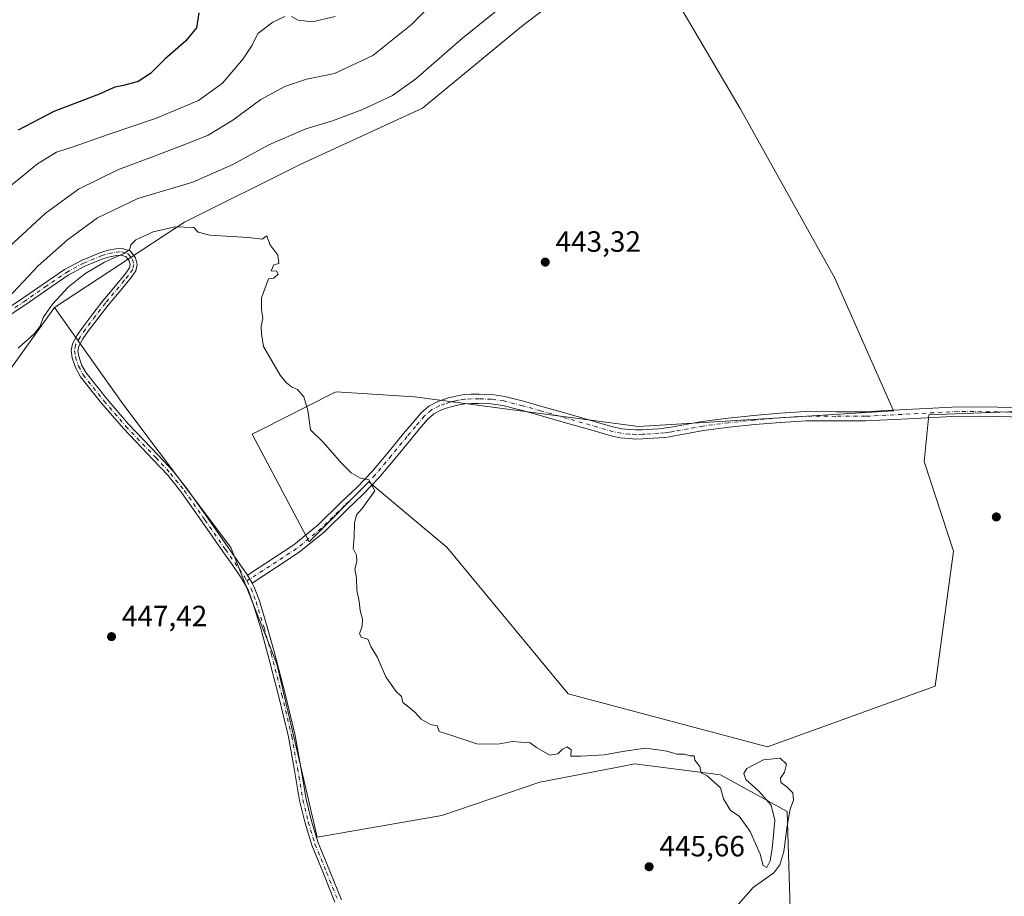
# Model space of a CAD drawing. Units: metres. Extents: x 594713 to 598199, y 4661983 to 4664346.
# Drawn here: x 595141 to 595477, y 4662491 to 4662791 of the extents above; entities that cross this region are included whole.
import ezdxf

# ---------------------------------------------------------------- set-up
doc = ezdxf.new("R2010")
doc.units = ezdxf.units.M
doc.header["$MEASUREMENT"] = 0
doc.linetypes.add('DGN Style 4', pattern=[2.6384748266838614, 1.318413404963828, -0.6592067024819142, 0.001648016756204785, -0.6592067024819142])
for name, color, linetype, lineweight in [('Camino Cxs', 7, 'Continuous', 0), ('Camino eje', 30, 'DGN Style 4', 13), ('Cultivos herbáceos CxS', 92, 'Continuous', 0), ('Cultivos leñosos CxS', 92, 'Continuous', 0), ('Curva de nivel maestra', 30, 'Continuous', 30), ('Curva de nivel normal', 30, 'Continuous', 0), ('Pastizal CxS', 92, 'Continuous', 0), ('Punto de cota en terreno', 7, 'Continuous', 0), ('Rótulo de punto de cota en terreno', 7, 'Continuous', 0)]:
    doc.layers.add(name, color=color, linetype=linetype, lineweight=lineweight)
doc.styles.add('Style-Arial', font='txt')

# ---------------------------------------------------------------- blocks, each defined once
blk = doc.blocks.new('*U9')
at = {"layer": 'Cultivos herbáceos CxS', "color": 92, "linetype": 'Continuous', "lineweight": 0}
for points in [[(594900.3866999998, 4662424.3575, 453.4863000000041), (594890.1401000004, 4662525.985900001, 450.0048999999999), (594897.8860999999, 4662526.9933, 450.3487000000023), (594963.1294999998, 4662536.368899999, 451.8916999999929), (595038.9499000004, 4662558.638900001, 450.2367999999988), (595077.2543000003, 4662584.0843, 449.6002000000008), (595098.4084999999, 4662609.8739, 447.3649000000005), (595113.8711000001, 4662634.2937, 446.3947000000044), (595128.7106999997, 4662658.068700001, 446.2286000000022), (595140.5440999996, 4662674.7619, 445.3436999999976), (595153.0663000002, 4662692.429500001, 444.8271999999997), (595176.4461000003, 4662659.4641, 445.9707000000053), (595213.3069000002, 4662610.5231, 446.3726000000024), (595228.9726999998, 4662570.7851, 446.2088999999978), (595242.7275, 4662511.557700001, 446.8681999999972), (595285.3485000003, 4662518.9693, 446.2918000000063), (595318.8097999999, 4662530.3453, 445.5907000000007), (595340.6821, 4662534.5955, 445.3288999999932), (595346.6306999996, 4662535.751499999, 445.4066000000021), (595351.0871000001, 4662536.617699999, 445.4897999999957), (595362.6404999997, 4662535.169700001, 445.2473000000027), (595380.4642000003, 4662532.9363, 445.1125000000029), (595403.2126000002, 4662520.345899999, 445.3074999999953), (595404.9479, 4662461.485900001, 444.1159000000043)], [(595493.8410999998, 4662657.321799999, 440.6560000000027), (595451.5077000001, 4662655.734300001, 441.4510000000009), (595449.9201999997, 4662639.859300001, 441.5589000000036), (595459.9742999999, 4662609.1676, 441.5831000000035), (595453.664, 4662563.1395, 442.6592999999993), (595396.4445000002, 4662542.492900001, 444.2890999999945), (595328.4254999999, 4662560.5703, 444.3313000000053), (595286.9773000004, 4662610.548699999, 444.2939000000042), (595279.4835000001, 4662616.846899999, 444.4471999999951), (595260.4077000003, 4662632.879100001, 445.088699999993), (595240.0551000005, 4662612.434699999, 445.7274999999936), (595220.5676999995, 4662649.116900001, 445.5302999999985), (595224.0033, 4662650.8577, 445.460500000001), (595247.9929999998, 4662663.012700001, 444.8969999999972), (595249.2259000001, 4662663.637499999, 444.8742000000057), (595250.9183, 4662663.5241, 444.8559999999998), (595275.9585999995, 4662661.847899999, 444.4738999999972), (595352.3948999997, 4662651.789899999, 443.0083000000013), (595439.5148999998, 4662657.138699999, 441.7063000000053), (595419.4117000002, 4662702.433900001, 441.6431000000011), (595387.1682000002, 4662760.307700001, 441.9379999999946), (595352.6832999998, 4662818.908100001, 440.949099999998)]]:
    blk.add_polyline3d(points, dxfattribs=at)
blk = doc.blocks.new('5PATER')
at = {"layer": 'Punto de cota en terreno', "linetype": 'Continuous', "lineweight": 0}
h = blk.add_hatch(color=51, dxfattribs=at)
edge = h.paths.add_edge_path()
edge.add_ellipse((0, 0), major_axis=(-0.1095731443231308, -0.1110710700762829), ratio=0.9994222409660322, start_angle=0, end_angle=360)

msp = doc.modelspace()

# ---------------------------------------------------------------- linework, layer by layer
at = {"layer": 'Camino Cxs', "color": 7, "linetype": 'Continuous', "lineweight": 0, "extrusion": (0.003748645293335481, -0.00676226209464787, 0.9999701092881869), "elevation": -28852.12911217428, "flags": 128}
msp.add_lwpolyline([(595214.6846194068, 4662509.799723506), (595213.154538688, 4662512.559786613)], dxfattribs=at)
msp.add_lwpolyline([(595214.6846194068, 4662509.799723506), (595213.154538688, 4662512.559786613)], dxfattribs=at)
at = {"layer": 'Camino Cxs', "color": 7, "linetype": 'Continuous', "lineweight": 0}
for points in [[(595136.7100999998, 4662691.800100001, 441.1567000000068), (595142.0100999996, 4662695.290100001, 441.7707999999984), (595149.2100999998, 4662700.300100001, 442.7369000000036), (595156.5800999999, 4662705.370100001, 443.376900000003), (595162.5401, 4662708.5701, 443.8689000000013), (595168.8901000004, 4662711.1801, 444.4244000000036), (595171.4301000005, 4662711.940099999, 444.6111999999994), (595174.0301000001, 4662712.420100001, 444.7979999999953), (595176.2301000003, 4662712.520099999, 444.9864999999991), (595178.9700999996, 4662711.670100001, 445.3249999999971), (595180.7600999996, 4662709.290100001, 445.6174000000028), (595181.3501000004, 4662707.090100001, 445.758799999996), (595180.8901000004, 4662704.9301, 445.9036999999954), (595179.2500999998, 4662702.6601, 446.2062000000006), (595177.8000999996, 4662700.8201, 446.2750999999989), (595174.5900999998, 4662696.9901, 446.4228000000003), (595171.4401000004, 4662693.200099999, 446.1782999999996), (595167.9901000002, 4662688.780099999, 446.0377000000008), (595164.6201, 4662684.300100001, 446.3537000000069), (595162.8101000005, 4662681.700099999, 446.421199999997), (595161.4001000002, 4662679.210100001, 446.7728999999963), (595161.0900999998, 4662677.630100001, 446.9529999999941), (595161.3901000004, 4662675.790100001, 446.7750999999989), (595162.3701, 4662672.790100001, 446.3353999999963), (595163.8901000004, 4662670.040100001, 446.3828999999969), (595170.9401000004, 4662661.200099999, 446.866200000004), (595178.3300999999, 4662652.600099999, 446.8752999999998), (595188.5100999996, 4662641.970100001, 446.4584000000032), (595193.6001000004, 4662636.5101, 446.4712), (595198.3000999996, 4662630.6601, 446.4040999999997), (595205.4101, 4662620.540100001, 446.5041000000056), (595212.4101, 4662610.470100001, 446.3934000000008), (595215.5800999999, 4662605.9801, 446.3693999999959), (595219.0100999996, 4662601.0601, 446.3497000000062), (595220.5401, 4662598.300100001, 446.3252999999968), (595221.2801000001, 4662596.9901, 446.2933000000049), (595223.0401, 4662592.3201, 446.3257000000012), (595225.7500999998, 4662583.440099999, 446.9293999999937), (595228.2001, 4662574.550100001, 446.4247999999934), (595231.8201000001, 4662560.5001, 446.5921999999992), (595235.2100999998, 4662546.350099999, 446.3797999999952), (595237.1801000005, 4662535.4001, 446.3101000000024), (595239.0500999996, 4662524.5701, 446.6980999999942), (595240.8501000004, 4662517.020099999, 446.7621000000072), (595243.1101000002, 4662509.630100001, 446.8845000000001), (595247.0500999996, 4662500.030099999, 446.9320000000008), (595251.0201000003, 4662490.2601, 446.9728999999934)], [(595136.7100999998, 4662691.800100001, 441.1567000000068), (595142.0100999996, 4662695.290100001, 441.7707999999984), (595149.2100999998, 4662700.300100001, 442.7369000000036), (595156.5800999999, 4662705.370100001, 443.376900000003), (595162.5401, 4662708.5701, 443.8689000000013), (595168.8901000004, 4662711.1801, 444.4244000000036), (595171.4301000005, 4662711.940099999, 444.6111999999994), (595174.0301000001, 4662712.420100001, 444.7979999999953), (595176.2301000003, 4662712.520099999, 444.9864999999991), (595178.9700999996, 4662711.670100001, 445.3249999999971), (595180.7600999996, 4662709.290100001, 445.6174000000028), (595181.3501000004, 4662707.090100001, 445.758799999996), (595180.8901000004, 4662704.9301, 445.9036999999954), (595179.2500999998, 4662702.6601, 446.2062000000006), (595177.8000999996, 4662700.8201, 446.2750999999989), (595174.5900999998, 4662696.9901, 446.4228000000003), (595171.4401000004, 4662693.200099999, 446.1782999999996), (595167.9901000002, 4662688.780099999, 446.0377000000008), (595164.6201, 4662684.300100001, 446.3537000000069), (595162.8101000005, 4662681.700099999, 446.421199999997), (595161.4001000002, 4662679.210100001, 446.7728999999963), (595161.0900999998, 4662677.630100001, 446.9529999999941), (595161.3901000004, 4662675.790100001, 446.7750999999989), (595162.3701, 4662672.790100001, 446.3353999999963), (595163.8901000004, 4662670.040100001, 446.3828999999969), (595170.9401000004, 4662661.200099999, 446.866200000004), (595178.3300999999, 4662652.600099999, 446.8752999999998), (595188.5100999996, 4662641.970100001, 446.4584000000032), (595193.6001000004, 4662636.5101, 446.4712), (595198.3000999996, 4662630.6601, 446.4040999999997), (595205.4101, 4662620.540100001, 446.5041000000056), (595212.4101, 4662610.470100001, 446.3934000000008), (595215.5800999999, 4662605.9801, 446.3693999999959), (595219.0100999996, 4662601.0601, 446.3497000000062)], [(595248.8501000004, 4662489.460100001, 447.0488000000041), (595244.9200999998, 4662499.1601, 447.0056000000041), (595240.9401000004, 4662508.850099999, 446.9526999999944), (595238.6201, 4662516.420100001, 446.8898999999947), (595236.7901, 4662524.100099999, 446.8043999999937), (595234.9101, 4662535.0001, 446.5359000000026), (595232.9501, 4662545.880100001, 446.4557000000059), (595229.5800999999, 4662559.940099999, 446.5660999999964), (595225.9801000003, 4662573.960100001, 446.4756999999955), (595223.5401, 4662582.800100001, 446.6803999999975), (595220.8601000002, 4662591.5701, 446.4863999999943), (595219.1801000005, 4662596.020099999, 446.485799999995), (595216.8701, 4662600.1501, 446.5111000000034), (595213.7001, 4662604.6501, 446.5877000000037), (595210.5201000003, 4662609.140100001, 446.6141999999964), (595203.5201000003, 4662619.220100001, 446.726999999999), (595196.4600999998, 4662629.270099999, 446.5892000000022), (595191.8601000002, 4662635.0001, 446.5923000000039), (595186.8300999999, 4662640.390100001, 446.4915000000037), (595176.6201, 4662651.050100001, 446.6567000000068), (595169.1601, 4662659.7301, 446.5999000000011), (595161.9600999998, 4662668.7601, 446.2802999999985), (595160.2401000002, 4662671.870100001, 446.2727000000014), (595159.1501000002, 4662675.2401, 446.4272999999957), (595158.7500999998, 4662677.6601, 446.4710000000051), (595159.2100999998, 4662680.020099999, 446.4529999999941), (595160.8501000004, 4662682.9301, 446.2853000000032), (595162.7500999998, 4662685.6601, 446.2103000000062), (595166.1601, 4662690.190099999, 446.1462999999931), (595169.6401000004, 4662694.6501, 446.272299999997), (595172.8201000001, 4662698.470100001, 446.8672999999981), (595176.0100999996, 4662702.280099999, 446.7670999999973), (595177.4101, 4662704.050100001, 446.1984999999986), (595178.7301000003, 4662705.880100001, 445.9021000000066), (595178.9801000003, 4662707.040100001, 445.7739000000002), (595178.6501000002, 4662708.2601, 445.647299999997), (595177.5800999999, 4662709.690099999, 445.4562000000006), (595175.9401000004, 4662710.200099999, 445.3013999999966), (595174.3000999996, 4662710.120100001, 445.2213999999949), (595171.9700999996, 4662709.690099999, 445.1358999999939), (595169.6601, 4662709.0001, 444.9602000000014), (595163.5201000003, 4662706.4801, 444.5472000000009), (595157.7901, 4662703.4001, 444.1009999999952), (595150.5201000003, 4662698.4101, 443.4860999999946), (595143.3101000005, 4662693.380100001, 442.5769), (595137.9501, 4662689.850099999, 441.9186000000045)], [(595248.8501000004, 4662489.460100001, 447.0488000000041), (595244.9200999998, 4662499.1601, 447.0056000000041), (595240.9401000004, 4662508.850099999, 446.9526999999944), (595238.6201, 4662516.420100001, 446.8898999999947), (595236.7901, 4662524.100099999, 446.8043999999937), (595234.9101, 4662535.0001, 446.5359000000026), (595232.9501, 4662545.880100001, 446.4557000000059), (595229.5800999999, 4662559.940099999, 446.5660999999964), (595225.9801000003, 4662573.960100001, 446.4756999999955), (595223.5401, 4662582.800100001, 446.6803999999975), (595220.8601000002, 4662591.5701, 446.4863999999943), (595219.1801000005, 4662596.020099999, 446.485799999995), (595216.8701, 4662600.1501, 446.5111000000034), (595213.7001, 4662604.6501, 446.5877000000037), (595210.5201000003, 4662609.140100001, 446.6141999999964), (595203.5201000003, 4662619.220100001, 446.726999999999), (595196.4600999998, 4662629.270099999, 446.5892000000022), (595191.8601000002, 4662635.0001, 446.5923000000039), (595186.8300999999, 4662640.390100001, 446.4915000000037), (595176.6201, 4662651.050100001, 446.6567000000068), (595169.1601, 4662659.7301, 446.5999000000011), (595161.9600999998, 4662668.7601, 446.2802999999985), (595160.2401000002, 4662671.870100001, 446.2727000000014), (595159.1501000002, 4662675.2401, 446.4272999999957), (595158.7500999998, 4662677.6601, 446.4710000000051), (595159.2100999998, 4662680.020099999, 446.4529999999941), (595160.8501000004, 4662682.9301, 446.2853000000032), (595162.7500999998, 4662685.6601, 446.2103000000062), (595166.1601, 4662690.190099999, 446.1462999999931), (595169.6401000004, 4662694.6501, 446.272299999997), (595172.8201000001, 4662698.470100001, 446.8672999999981), (595176.0100999996, 4662702.280099999, 446.7670999999973), (595177.4101, 4662704.050100001, 446.1984999999986), (595178.7301000003, 4662705.880100001, 445.9021000000066), (595178.9801000003, 4662707.040100001, 445.7739000000002), (595178.6501000002, 4662708.2601, 445.647299999997), (595177.5800999999, 4662709.690099999, 445.4562000000006), (595175.9401000004, 4662710.200099999, 445.3013999999966), (595174.3000999996, 4662710.120100001, 445.2213999999949), (595171.9700999996, 4662709.690099999, 445.1358999999939), (595169.6601, 4662709.0001, 444.9602000000014), (595163.5201000003, 4662706.4801, 444.5472000000009), (595157.7901, 4662703.4001, 444.1009999999952), (595150.5201000003, 4662698.4101, 443.4860999999946), (595143.3101000005, 4662693.380100001, 442.5769), (595137.9501, 4662689.850099999, 441.9186000000045)], [(595488.5100999996, 4662654.790100001, 440.6843999999983), (595475.0301000001, 4662655.210100001, 440.9994000000006), (595461.5601000005, 4662655.3201, 441.2023999999947), (595444.6201, 4662654.440099999, 442.0097999999998), (595429.9101, 4662653.6801, 441.8430999999982), (595419.7701000003, 4662653.670100001, 441.9336999999941), (595409.6300999997, 4662653.700099999, 442.0604000000022), (595400.8501000004, 4662653.1801, 442.2274999999936), (595392.0900999998, 4662652.4001, 442.4389999999985), (595383.3601000002, 4662651.5001, 442.6432999999961), (595374.6700999998, 4662650.360099999, 442.6840999999986), (595369.7100999998, 4662649.470100001, 442.764599999995), (595364.7600999996, 4662648.550100001, 442.8864000000031), (595363.1300999997, 4662648.270099999, 442.9308000000019), (595361.4801000003, 4662648.050100001, 442.9661000000052), (595359.4801000003, 4662647.890100001, 443.0069999999978), (595357.4700999996, 4662647.7501, 443.0510000000068), (595355.6300999997, 4662647.630100001, 443.0831000000035), (595353.8000999996, 4662647.530099999, 443.1162999999942), (595351.5100999996, 4662647.5001, 443.1478999999963), (595349.2100999998, 4662647.620100001, 443.1646000000038), (595346.3201000001, 4662647.9001, 443.1845999999932), (595343.4801000003, 4662648.470100001, 443.2048000000068), (595339.2100999998, 4662649.690099999, 443.2606999999989), (595334.9401000004, 4662650.920100001, 443.3402999999962), (595326.7600999996, 4662653.270099999, 443.4904999999999), (595318.5900999998, 4662655.620100001, 443.642200000002), (595312.4200999998, 4662657.360099999, 443.777900000001), (595306.1901000004, 4662658.950099999, 443.860799999995), (595302.0800999999, 4662659.520099999, 443.9109999999928), (595297.9501, 4662659.6501, 443.9811000000045), (595295.4501, 4662659.6501, 444.020399999994), (595293.3101000005, 4662659.540100001, 444.0507000000071), (595291.2401000002, 4662659.210100001, 444.0822999999946), (595289.8601000002, 4662658.880100001, 444.103099999993), (595288.4901000002, 4662658.520099999, 444.1215999999986), (595286.8501000004, 4662658.030099999, 444.1533000000054), (595285.2301000003, 4662657.450099999, 444.195200000002), (595282.6401000004, 4662656.110099999, 444.2694999999949), (595280.4600999998, 4662654.210100001, 444.332899999994), (595277.5601000005, 4662650.8101, 444.4634999999981), (595274.7001, 4662647.380100001, 444.5105999999942), (595269.2600999996, 4662640.790100001, 444.6726000000053), (595263.7901, 4662634.210100001, 445.0320999999968), (595258.6201, 4662628.790100001, 445.7131999999983), (595253.1801000005, 4662623.620100001, 445.8399999999965), (595245.2301000003, 4662615.8301, 445.7694000000047), (595236.6700999998, 4662608.840100001, 445.8776000000071), (595228.6001000004, 4662603.5701, 446.0473000000056), (595220.5401, 4662598.300100001, 446.3252999999968), (595219.0100999996, 4662601.0601, 446.3497000000062), (595234.8101000005, 4662611.380100001, 445.8758999999991), (595243.1300999997, 4662618.170100001, 445.6578000000009), (595250.9901000002, 4662625.890100001, 445.5832999999984), (595256.4001000002, 4662631.0101, 445.4519), (595261.4401000004, 4662636.3101, 445.0442000000039), (595266.8400999998, 4662642.790100001, 444.7225000000035), (595272.2801000001, 4662649.390100001, 444.513300000006), (595275.1601, 4662652.8301, 444.4587000000029), (595278.2200999996, 4662656.4301, 444.4360000000015), (595280.8601000002, 4662658.7301, 444.4156999999978), (595283.9600999998, 4662660.3301, 444.3831999999966), (595285.8601000002, 4662661.020099999, 444.312699999995), (595287.6401000004, 4662661.550100001, 444.2360999999946), (595289.1001000004, 4662661.9301, 444.2112999999954), (595290.6300999997, 4662662.290100001, 444.1827000000048), (595292.9700999996, 4662662.670100001, 444.1297999999952), (595295.3701, 4662662.800100001, 444.0804000000062), (595298.0000999998, 4662662.800100001, 444.026199999993), (595302.3501000004, 4662662.6601, 443.9235000000045), (595306.7901, 4662662.040100001, 443.8653999999952), (595313.2401000002, 4662660.4001, 443.7275999999983), (595319.4501, 4662658.6501, 443.6220999999932), (595327.6300999997, 4662656.290100001, 443.4259000000021), (595335.8101000005, 4662653.940099999, 443.2902000000031), (595340.0800999999, 4662652.720100001, 443.2361999999994), (595344.2301000003, 4662651.530099999, 443.1708000000072), (595346.7801000001, 4662651.0101, 443.1407000000036), (595349.4401000004, 4662650.7601, 443.1187999999966), (595351.5701000001, 4662650.6501, 443.1033000000025), (595353.7001, 4662650.670100001, 443.0862000000052), (595355.4401000004, 4662650.770099999, 443.0721000000049), (595359.2401000002, 4662651.020099999, 443.0446999999986), (595361.1401000004, 4662651.1801, 443.0342999999993), (595362.6601, 4662651.380100001, 443.0243999999948), (595364.2100999998, 4662651.6501, 442.9673000000039), (595369.1501000002, 4662652.5601, 442.8083999999944), (595374.1801000005, 4662653.470100001, 442.7103999999963), (595382.9901000002, 4662654.630100001, 442.6817000000011), (595391.7901, 4662655.540100001, 442.5402999999933), (595400.6201, 4662656.3201, 442.1741000000038), (595409.5401, 4662656.850099999, 442.0065999999933), (595419.7701000003, 4662656.8101, 441.8702999999951), (595429.8300999999, 4662656.8301, 441.7835000000051), (595437.1101000002, 4662657.200099999, 442.9198000000034), (595452.9301000005, 4662658.020099999, 441.3994999999995), (595461.4901000002, 4662658.460100001, 441.2173999999941), (595475.0900999998, 4662658.350099999, 441.0749000000069), (595488.5500999996, 4662657.9301, 440.7896999999939)], [(595219.0100999996, 4662601.0601, 446.3497000000062), (595234.8101000005, 4662611.380100001, 445.8758999999991), (595243.1300999997, 4662618.170100001, 445.6578000000009), (595250.9901000002, 4662625.890100001, 445.5832999999984), (595256.4001000002, 4662631.0101, 445.4519), (595261.4401000004, 4662636.3101, 445.0442000000039), (595266.8400999998, 4662642.790100001, 444.7225000000035), (595272.2801000001, 4662649.390100001, 444.513300000006), (595275.1601, 4662652.8301, 444.4587000000029), (595278.2200999996, 4662656.4301, 444.4360000000015), (595280.8601000002, 4662658.7301, 444.4156999999978), (595283.9600999998, 4662660.3301, 444.3831999999966), (595285.8601000002, 4662661.020099999, 444.312699999995), (595287.6401000004, 4662661.550100001, 444.2360999999946), (595289.1001000004, 4662661.9301, 444.2112999999954), (595290.6300999997, 4662662.290100001, 444.1827000000048), (595292.9700999996, 4662662.670100001, 444.1297999999952), (595295.3701, 4662662.800100001, 444.0804000000062), (595298.0000999998, 4662662.800100001, 444.026199999993), (595302.3501000004, 4662662.6601, 443.9235000000045), (595306.7901, 4662662.040100001, 443.8653999999952), (595313.2401000002, 4662660.4001, 443.7275999999983), (595319.4501, 4662658.6501, 443.6220999999932), (595327.6300999997, 4662656.290100001, 443.4259000000021), (595335.8101000005, 4662653.940099999, 443.2902000000031), (595340.0800999999, 4662652.720100001, 443.2361999999994), (595344.2301000003, 4662651.530099999, 443.1708000000072), (595346.7801000001, 4662651.0101, 443.1407000000036), (595349.4401000004, 4662650.7601, 443.1187999999966), (595351.5701000001, 4662650.6501, 443.1033000000025), (595353.7001, 4662650.670100001, 443.0862000000052), (595355.4401000004, 4662650.770099999, 443.0721000000049), (595359.2401000002, 4662651.020099999, 443.0446999999986), (595361.1401000004, 4662651.1801, 443.0342999999993), (595362.6601, 4662651.380100001, 443.0243999999948), (595364.2100999998, 4662651.6501, 442.9673000000039), (595369.1501000002, 4662652.5601, 442.8083999999944), (595374.1801000005, 4662653.470100001, 442.7103999999963), (595382.9901000002, 4662654.630100001, 442.6817000000011), (595391.7901, 4662655.540100001, 442.5402999999933), (595400.6201, 4662656.3201, 442.1741000000038), (595409.5401, 4662656.850099999, 442.0065999999933), (595419.7701000003, 4662656.8101, 441.8702999999951), (595429.8300999999, 4662656.8301, 441.7835000000051), (595437.1101000002, 4662657.200099999, 442.9198000000034), (595452.9301000005, 4662658.020099999, 441.3994999999995), (595461.4901000002, 4662658.460100001, 441.2173999999941), (595475.0900999998, 4662658.350099999, 441.0749000000069), (595488.5500999996, 4662657.9301, 440.7896999999939)], [(595488.5100999996, 4662654.790100001, 440.6843999999983), (595475.0301000001, 4662655.210100001, 440.9994000000006), (595461.5601000005, 4662655.3201, 441.2023999999947), (595444.6201, 4662654.440099999, 442.0097999999998), (595429.9101, 4662653.6801, 441.8430999999982), (595419.7701000003, 4662653.670100001, 441.9336999999941), (595409.6300999997, 4662653.700099999, 442.0604000000022), (595400.8501000004, 4662653.1801, 442.2274999999936), (595392.0900999998, 4662652.4001, 442.4389999999985), (595383.3601000002, 4662651.5001, 442.6432999999961), (595374.6700999998, 4662650.360099999, 442.6840999999986), (595369.7100999998, 4662649.470100001, 442.764599999995), (595364.7600999996, 4662648.550100001, 442.8864000000031), (595363.1300999997, 4662648.270099999, 442.9308000000019), (595361.4801000003, 4662648.050100001, 442.9661000000052), (595359.4801000003, 4662647.890100001, 443.0069999999978), (595357.4700999996, 4662647.7501, 443.0510000000068), (595355.6300999997, 4662647.630100001, 443.0831000000035), (595353.8000999996, 4662647.530099999, 443.1162999999942), (595351.5100999996, 4662647.5001, 443.1478999999963), (595349.2100999998, 4662647.620100001, 443.1646000000038), (595346.3201000001, 4662647.9001, 443.1845999999932), (595343.4801000003, 4662648.470100001, 443.2048000000068), (595339.2100999998, 4662649.690099999, 443.2606999999989), (595334.9401000004, 4662650.920100001, 443.3402999999962), (595326.7600999996, 4662653.270099999, 443.4904999999999), (595318.5900999998, 4662655.620100001, 443.642200000002), (595312.4200999998, 4662657.360099999, 443.777900000001), (595306.1901000004, 4662658.950099999, 443.860799999995), (595302.0800999999, 4662659.520099999, 443.9109999999928), (595297.9501, 4662659.6501, 443.9811000000045), (595295.4501, 4662659.6501, 444.020399999994), (595293.3101000005, 4662659.540100001, 444.0507000000071), (595291.2401000002, 4662659.210100001, 444.0822999999946), (595289.8601000002, 4662658.880100001, 444.103099999993), (595288.4901000002, 4662658.520099999, 444.1215999999986), (595286.8501000004, 4662658.030099999, 444.1533000000054), (595285.2301000003, 4662657.450099999, 444.195200000002), (595282.6401000004, 4662656.110099999, 444.2694999999949), (595280.4600999998, 4662654.210100001, 444.332899999994), (595277.5601000005, 4662650.8101, 444.4634999999981), (595274.7001, 4662647.380100001, 444.5105999999942), (595269.2600999996, 4662640.790100001, 444.6726000000053), (595263.7901, 4662634.210100001, 445.0320999999968), (595258.6201, 4662628.790100001, 445.7131999999983), (595253.1801000005, 4662623.620100001, 445.8399999999965), (595245.2301000003, 4662615.8301, 445.7694000000047), (595236.6700999998, 4662608.840100001, 445.8776000000071), (595228.6001000004, 4662603.5701, 446.0473000000056), (595220.5401, 4662598.300100001, 446.3252999999968)], [(595220.5401, 4662598.300100001, 446.3252999999968), (595221.2801000001, 4662596.9901, 446.2933000000049), (595223.0401, 4662592.3201, 446.3257000000012), (595225.7500999998, 4662583.440099999, 446.9293999999937), (595228.2001, 4662574.550100001, 446.4247999999934), (595231.8201000001, 4662560.5001, 446.5921999999992), (595235.2100999998, 4662546.350099999, 446.3797999999952), (595237.1801000005, 4662535.4001, 446.3101000000024), (595239.0500999996, 4662524.5701, 446.6980999999942), (595240.8501000004, 4662517.020099999, 446.7621000000072), (595243.1101000002, 4662509.630100001, 446.8845000000001), (595247.0500999996, 4662500.030099999, 446.9320000000008), (595251.0201000003, 4662490.2601, 446.9728999999934)]]:
    msp.add_polyline3d(points, dxfattribs=at)
at = {"layer": 'Camino eje', "color": 30, "linetype": 'DGN Style 4', "lineweight": 13}
for points in [[(595137.3300999999, 4662690.825099999, 441.5313000000024), (595142.6601, 4662694.335100001, 442.1646000000038), (595149.8651000002, 4662699.3551, 443.1037999999971), (595157.1851000005, 4662704.3851, 443.7421999999933), (595163.0301000001, 4662707.5251, 444.194399999993), (595169.2751000002, 4662710.090100001, 444.6918000000006), (595171.7001, 4662710.815099999, 444.8732000000019), (595174.1651, 4662711.270099999, 445.0121999999974), (595176.0850999998, 4662711.360099999, 445.1419000000024), (595178.2751000002, 4662710.6801, 445.3785000000062), (595179.7050999999, 4662708.7751, 445.6227000000072), (595180.1651, 4662707.065099999, 445.7657999999938), (595179.8101000005, 4662705.405099999, 445.9131999999955), (595178.3300999999, 4662703.3551, 446.2099000000017), (595176.9051000001, 4662701.550100001, 446.478099999993), (595170.5401, 4662693.925100001, 446.2364999999991), (595167.0751, 4662689.485099999, 446.0757000000012), (595163.6851000005, 4662684.9801, 446.2618999999977), (595161.8300999999, 4662682.315099999, 446.2838999999949), (595160.3051000005, 4662679.6151, 446.5913), (595159.9200999998, 4662677.645099999, 446.7111000000005), (595160.2701000003, 4662675.515100001, 446.5883999999933), (595161.3051000005, 4662672.3301, 446.2755000000034), (595162.9250999996, 4662669.4001, 446.3114999999962), (595170.0500999996, 4662660.465100001, 446.7149999999965), (595177.4751000004, 4662651.825099999, 446.7146999999969), (595187.6700999998, 4662641.1801, 446.428899999999), (595192.7301000003, 4662635.755100001, 446.5332999999956), (595197.3800999997, 4662629.965100001, 446.4942000000011), (595204.4650999998, 4662619.880100001, 446.6113000000041), (595211.4650999998, 4662609.8051, 446.5071000000025), (595216.2251000004, 4662603.065099999, 446.4470000000001), (595217.9401000004, 4662600.6051, 446.4231), (595218.8053000001, 4662599.0463, 446.4296000000032)], [(595488.5301000001, 4662656.360099999, 440.7459999999992), (595475.0601000005, 4662656.780099999, 441.0363999999972), (595461.5251000002, 4662656.890100001, 441.2207000000053), (595429.8701, 4662655.255100001, 441.8132999999943), (595419.7701000003, 4662655.2401, 441.9020000000019), (595409.5850999998, 4662655.2751, 442.0334000000003), (595400.7351000002, 4662654.7501, 442.2010000000009), (595391.9401000004, 4662653.970100001, 442.4906999999948), (595383.1750999996, 4662653.065099999, 442.6875), (595374.4250999996, 4662651.915100001, 442.7134999999981), (595369.4301000005, 4662651.015100001, 442.7881000000052), (595364.4851000002, 4662650.100099999, 442.9254999999976), (595362.8951000003, 4662649.825099999, 442.9763999999996), (595361.3101000005, 4662649.6151, 443.0014999999985), (595359.3601000002, 4662649.4551, 443.0267000000022), (595354.6651, 4662649.1501, 443.0893999999971), (595353.7500999998, 4662649.100099999, 443.1015000000043), (595351.5401, 4662649.075099999, 443.1255999999995), (595349.3251, 4662649.190099999, 443.1416999999929), (595346.5500999996, 4662649.4551, 443.1631999999955), (595343.8551000003, 4662650.0001, 443.1886999999988), (595319.0201000003, 4662657.1351, 443.6548999999941), (595312.8300999999, 4662658.880100001, 443.7565999999933), (595306.4901000002, 4662660.495100001, 443.8628999999929), (595302.2150999998, 4662661.090100001, 443.9133000000002), (595297.9751000004, 4662661.225099999, 444.0065999999933), (595295.4101, 4662661.225099999, 444.0546000000032), (595293.1401000004, 4662661.1051, 444.0923999999941), (595290.9351000005, 4662660.7501, 444.131899999993), (595289.4801000003, 4662660.405099999, 444.1564999999973), (595288.0651000004, 4662660.0351, 444.1781000000047), (595286.3551000003, 4662659.5251, 444.2293999999966), (595284.5950999996, 4662658.890100001, 444.2841999999946), (595281.7500999998, 4662657.420100001, 444.3227999999945), (595279.3400999998, 4662655.3201, 444.3894), (595276.3601000002, 4662651.8201, 444.4674999999989), (595273.4901000002, 4662648.3851, 444.5182999999961), (595268.0500999996, 4662641.790100001, 444.7070999999996), (595262.6151000002, 4662635.2601, 445.0812000000006), (595257.5100999996, 4662629.9001, 445.5991999999969), (595252.0850999998, 4662624.755100001, 445.7477999999974), (595244.1801000005, 4662617.0001, 445.6777000000002), (595235.7401000002, 4662610.110099999, 445.8766999999935), (595218.8053000001, 4662599.0463, 446.4296000000032)], [(595218.8053000001, 4662599.0463, 446.4296000000032), (595220.2301000003, 4662596.505100001, 446.3904000000039), (595221.9501, 4662591.9451, 446.3962999999931), (595224.6451000003, 4662583.120100001, 446.809699999998), (595227.0900999998, 4662574.255100001, 446.4438999999985), (595230.7001, 4662560.220100001, 446.5718999999954), (595234.0800999999, 4662546.1151, 446.4134999999952), (595236.0450999998, 4662535.200099999, 446.4239999999991), (595237.9200999998, 4662524.335100001, 446.7623000000021), (595239.7351000002, 4662516.720100001, 446.8271999999997), (595242.0251000002, 4662509.2401, 446.9186999999947), (595245.9851000002, 4662499.595100001, 446.9695000000065), (595249.9351000005, 4662489.860099999, 447.0109999999986)]]:
    msp.add_polyline3d(points, dxfattribs=at)
at = {"layer": 'Cultivos herbáceos CxS', "color": 92, "linetype": 'Continuous', "lineweight": 0}
for points in [[(595493.8410999998, 4662657.321799999, 440.6560000000027), (595451.5077000001, 4662655.734300001, 441.4510000000009), (595449.9201999997, 4662639.859300001, 441.5589000000036), (595459.9742999999, 4662609.1676, 441.5831000000035), (595453.664, 4662563.1395, 442.6592999999993), (595396.4445000002, 4662542.492900001, 444.2890999999945), (595328.4254999999, 4662560.5703, 444.3313000000053), (595286.9773000004, 4662610.548699999, 444.2939000000042), (595279.4835000001, 4662616.846899999, 444.4471999999951), (595260.4077000003, 4662632.879100001, 445.088699999993), (595240.0551000005, 4662612.434699999, 445.7274999999936), (595220.5676999995, 4662649.116900001, 445.5302999999985), (595224.0033, 4662650.8577, 445.460500000001), (595247.9929999998, 4662663.012700001, 444.8969999999972), (595249.2259000001, 4662663.637499999, 444.8742000000057), (595250.9183, 4662663.5241, 444.8559999999998), (595275.9585999995, 4662661.847899999, 444.4738999999972), (595352.3948999997, 4662651.789899999, 443.0083000000013), (595439.5148999998, 4662657.138699999, 441.7063000000053), (595419.4117000002, 4662702.433900001, 441.6431000000011), (595387.1682000002, 4662760.307700001, 441.9379999999946), (595352.6832999998, 4662818.908100001, 440.949099999998)], [(595153.0663000002, 4662692.429500001, 444.8271999999997), (595140.5440999996, 4662674.7619, 445.3436999999976), (595128.7106999997, 4662658.068700001, 446.2286000000022), (595113.8711000001, 4662634.2937, 446.3947000000044), (595098.4084999999, 4662609.8739, 447.3649000000005), (595077.2543000003, 4662584.0843, 449.6002000000008), (595038.9499000004, 4662558.638900001, 450.2367999999988), (594963.1294999998, 4662536.368899999, 451.8916999999929), (594897.8860999999, 4662526.9933, 450.3487000000023), (594890.1401000004, 4662525.985900001, 450.0048999999999)], [(595153.0663000002, 4662692.429500001, 444.8271999999997), (595176.4461000003, 4662659.4641, 445.9707000000053), (595213.3069000002, 4662610.5231, 446.3726000000024), (595228.9726999998, 4662570.7851, 446.2088999999978), (595242.7275, 4662511.557700001, 446.8681999999972), (595285.3485000003, 4662518.9693, 446.2918000000063), (595318.8097999999, 4662530.3453, 445.5907000000007), (595340.6821, 4662534.5955, 445.3288999999932), (595346.6306999996, 4662535.751499999, 445.4066000000021), (595351.0871000001, 4662536.617699999, 445.4897999999957), (595362.6404999997, 4662535.169700001, 445.2473000000027), (595380.4642000003, 4662532.9363, 445.1125000000029), (595403.2126000002, 4662520.345899999, 445.3074999999953), (595404.9479, 4662461.485900001, 444.1159000000043)]]:
    msp.add_polyline3d(points, dxfattribs=at)
at = {"layer": 'Cultivos leñosos CxS', "color": 92, "linetype": 'Continuous', "lineweight": 0}
for points in [[(595352.6832999998, 4662818.908100001, 440.949099999998), (595343.9271, 4662812.2379, 441.9841000000015), (595312.5603, 4662788.344699999, 442.5807999999961), (595278.7429000001, 4662760.4331, 442.577099999995), (595237.1574999997, 4662741.2885, 443.4082000000053), (595197.4868999999, 4662721.540899999, 443.9192999999942), (595153.0663000002, 4662692.429500001, 444.8271999999997)], [(595352.6832999998, 4662818.908100001, 440.949099999998), (595387.1682000002, 4662760.307700001, 441.9379999999946), (595419.4117000002, 4662702.433900001, 441.6431000000011), (595439.5148999998, 4662657.138699999, 441.7063000000053), (595352.3948999997, 4662651.789899999, 443.0083000000013), (595275.9585999995, 4662661.847899999, 444.4738999999972), (595250.9183, 4662663.5241, 444.8559999999998), (595249.2259000001, 4662663.637499999, 444.8742000000057), (595247.9929999998, 4662663.012700001, 444.8969999999972), (595224.0033, 4662650.8577, 445.460500000001), (595220.5676999995, 4662649.116900001, 445.5302999999985), (595240.0551000005, 4662612.434699999, 445.7274999999936), (595260.4077000003, 4662632.879100001, 445.088699999993), (595279.4835000001, 4662616.846899999, 444.4471999999951), (595286.9773000004, 4662610.548699999, 444.2939000000042), (595328.4254999999, 4662560.5703, 444.3313000000053), (595396.4445000002, 4662542.492900001, 444.2890999999945), (595453.664, 4662563.1395, 442.6592999999993), (595459.9742999999, 4662609.1676, 441.5831000000035), (595449.9201999997, 4662639.859300001, 441.5589000000036), (595451.5077000001, 4662655.734300001, 441.4510000000009), (595493.8410999998, 4662657.321799999, 440.6560000000027)], [(595493.8410999998, 4662657.321799999, 440.6560000000027), (595451.5077000001, 4662655.734300001, 441.4510000000009), (595449.9201999997, 4662639.859300001, 441.5589000000036), (595459.9742999999, 4662609.1676, 441.5831000000035), (595453.664, 4662563.1395, 442.6592999999993), (595396.4445000002, 4662542.492900001, 444.2890999999945), (595328.4254999999, 4662560.5703, 444.3313000000053), (595286.9773000004, 4662610.548699999, 444.2939000000042), (595279.4835000001, 4662616.846899999, 444.4471999999951), (595260.4077000003, 4662632.879100001, 445.088699999993), (595240.0551000005, 4662612.434699999, 445.7274999999936), (595220.5676999995, 4662649.116900001, 445.5302999999985), (595224.0033, 4662650.8577, 445.460500000001), (595247.9929999998, 4662663.012700001, 444.8969999999972), (595249.2259000001, 4662663.637499999, 444.8742000000057), (595250.9183, 4662663.5241, 444.8559999999998), (595275.9585999995, 4662661.847899999, 444.4738999999972), (595352.3948999997, 4662651.789899999, 443.0083000000013), (595439.5148999998, 4662657.138699999, 441.7063000000053), (595419.4117000002, 4662702.433900001, 441.6431000000011), (595387.1682000002, 4662760.307700001, 441.9379999999946), (595352.6832999998, 4662818.908100001, 440.949099999998)], [(595404.9479, 4662461.485900001, 444.1159000000043), (595403.2126000002, 4662520.345899999, 445.3074999999953), (595380.4642000003, 4662532.9363, 445.1125000000029), (595362.6404999997, 4662535.169700001, 445.2473000000027), (595351.0871000001, 4662536.617699999, 445.4897999999957), (595346.6306999996, 4662535.751499999, 445.4066000000021), (595340.6821, 4662534.5955, 445.3288999999932), (595318.8097999999, 4662530.3453, 445.5907000000007), (595285.3485000003, 4662518.9693, 446.2918000000063), (595242.7275, 4662511.557700001, 446.8681999999972), (595228.9726999998, 4662570.7851, 446.2088999999978), (595213.3069000002, 4662610.5231, 446.3726000000024), (595176.4461000003, 4662659.4641, 445.9707000000053), (595153.0663000002, 4662692.429500001, 444.8271999999997), (595197.4868999999, 4662721.540899999, 443.9192999999942), (595237.1574999997, 4662741.2885, 443.4082000000053), (595278.7429000001, 4662760.4331, 442.577099999995), (595312.5603, 4662788.344699999, 442.5807999999961), (595343.9271, 4662812.2379, 441.9841000000015)], [(595153.0663000002, 4662692.429500001, 444.8271999999997), (595176.4461000003, 4662659.4641, 445.9707000000053), (595213.3069000002, 4662610.5231, 446.3726000000024), (595228.9726999998, 4662570.7851, 446.2088999999978), (595242.7275, 4662511.557700001, 446.8681999999972), (595285.3485000003, 4662518.9693, 446.2918000000063), (595318.8097999999, 4662530.3453, 445.5907000000007), (595340.6821, 4662534.5955, 445.3288999999932), (595346.6306999996, 4662535.751499999, 445.4066000000021), (595351.0871000001, 4662536.617699999, 445.4897999999957), (595362.6404999997, 4662535.169700001, 445.2473000000027), (595380.4642000003, 4662532.9363, 445.1125000000029), (595403.2126000002, 4662520.345899999, 445.3074999999953), (595404.9479, 4662461.485900001, 444.1159000000043)]]:
    msp.add_polyline3d(points, dxfattribs=at)
at = {"layer": 'Curva de nivel maestra', "color": 30, "linetype": 'Continuous', "lineweight": 30, "elevation": 425, "flags": 128}
msp.add_lwpolyline([(595202.3600000005, 4662792.9001), (595201.54, 4662787.880100001), (595197.8200000003, 4662783.3201), (595190.75, 4662777.190099999), (595185.9299999997, 4662772.280099999), (595181.6299999999, 4662769.5701), (595176.6699999999, 4662768.1601), (595173.7599999999, 4662767.600099999), (595168.1100000005, 4662765.130100001), (595152.9400000004, 4662759.2301), (595140.75, 4662752.9101)], dxfattribs=at)
at = {"layer": 'Curva de nivel normal', "color": 30, "linetype": 'Continuous', "lineweight": 0, "flags": 128}
for points, elevation in [([(595283.5300000003, 4662797.590100001), (595274.8899999997, 4662788.840100001), (595261.7100000001, 4662778.4101), (595248.6799999997, 4662772.2301), (595239.1100000005, 4662770.280099999), (595231.7400000002, 4662767.790100001), (595223.5899999999, 4662763.4001), (595213.9400000004, 4662756.3101), (595205.6100000005, 4662751.190099999), (595199.7000000002, 4662748.8301), (595186.9600000001, 4662743.890100001), (595174.9600000001, 4662739.540100001), (595161.29, 4662732.8201), (595149.9600000001, 4662724.4101), (595132.9600000001, 4662708.920100001)], 435), ([(595304, 4662793.640100001), (595292.3399999999, 4662784.280099999), (595276.4400000004, 4662770.440099999), (595268.5199999996, 4662764.770099999), (595258.04, 4662759.890100001), (595248.0300000003, 4662756.140100001), (595238.9000000004, 4662753.3101), (595226.2800000003, 4662747.920100001), (595213.9500000002, 4662741.140100001), (595200.2999999998, 4662735.1601), (595181.54, 4662729.5701), (595167.7400000002, 4662722.9801), (595157.5499999998, 4662715.5001), (595147.5700000003, 4662706.630100001), (595132.0899999999, 4662690.270099999)], 440), ([(595231.7800000003, 4662791.720100001), (595227.6100000005, 4662789.7301), (595222.5599999996, 4662785.890100001), (595220.54, 4662781.950099999), (595217.54, 4662777.290100001), (595210.4400000004, 4662768.9001), (595202.2999999998, 4662763.0801), (595187.6200000001, 4662756.9001), (595171.0999999996, 4662751.360099999), (595159.8499999996, 4662747.290100001), (595153.7599999999, 4662745.370100001), (595147.29, 4662741.440099999), (595137.29, 4662733.2301)], 430), ([(595248.9199999999, 4662791.700099999), (595241.0300000003, 4662789.9101), (595236.29, 4662790.4301), (595234.0199999996, 4662791.670100001)], 430), ([(595140.7199999997, 4662678.520099999), (595146.2999999998, 4662683.520099999), (595148.1699999999, 4662685.9901), (595149.25, 4662688.9801), (595152.4400000004, 4662693.550100001), (595157.8200000003, 4662699.3301), (595163.4199999999, 4662703.860099999), (595170.1600000003, 4662707.890100001), (595176.7599999999, 4662710.8101), (595178.6799999997, 4662712.0801), (595179.1699999999, 4662713.720100001), (595180.9299999997, 4662715.450099999), (595186.8200000003, 4662718.2501), (595194.2999999998, 4662719.9001), (595200.6799999997, 4662719.6801), (595202.1600000003, 4662718.0801), (595206.1200000001, 4662717.110099999), (595219.1600000003, 4662716.270099999), (595223.9500000002, 4662715.720100001), (595225.6200000001, 4662716.870100001), (595226.6200000001, 4662713.890100001), (595229.3200000003, 4662710.220100001), (595229.6500000004, 4662707.380100001), (595228.0300000003, 4662706.970100001), (595227.0999999996, 4662704.9101), (595228.8700000001, 4662704.770099999), (595229.4800000006, 4662703.710100001), (595227.9500000002, 4662702.370100001), (595226.1799999997, 4662702.170100001), (595223.7800000003, 4662695.6801), (595223.7199999997, 4662691.710100001), (595224.2599999999, 4662688.620100001), (595223.5999999996, 4662685.9801), (595223.7599999999, 4662683.450099999), (595224.4500000002, 4662679.020099999), (595230.1399999997, 4662669.2601), (595232.2800000003, 4662666.620100001), (595234.0300000003, 4662665.270099999), (595236.0099999999, 4662664.390100001), (595238.1900000004, 4662661.9101), (595239.6200000001, 4662657.190099999), (595240.4699999997, 4662650.640100001), (595244.8300000001, 4662646.460100001), (595251.0499999998, 4662639.220100001), (595254.3799999999, 4662635.940099999), (595257.5800000001, 4662634.1501), (595260.3700000001, 4662633.600099999), (595262.5, 4662629.850099999), (595258.1200000001, 4662623.790100001), (595256.1799999997, 4662621.5801), (595255.4699999997, 4662618.7501), (595255.4199999999, 4662614.0801), (595255.0499999998, 4662610.1801), (595256.1799999997, 4662607.850099999), (595256.29, 4662605.7301), (595255.6399999997, 4662603.120100001), (595256.1399999997, 4662600.040100001), (595256.2699999996, 4662595.9301), (595257.1200000001, 4662592.050100001), (595257.4100000003, 4662588.9801), (595258.2300000006, 4662586.050100001), (595258.1100000005, 4662583.670100001), (595257.2199999997, 4662581.050100001), (595257.9299999997, 4662579.7401), (595260.0199999996, 4662579.2401), (595261.0800000001, 4662576.6501), (595263.3799999999, 4662572.9801), (595266.2000000002, 4662566.3201), (595269.6200000001, 4662561.390100001), (595271.54, 4662559.5801), (595272.0199999996, 4662557.600099999), (595274.0999999996, 4662556.020099999), (595276.2699999996, 4662554.1801), (595278.3099999996, 4662551.880100001), (595281.5, 4662550.0801), (595283.75, 4662549.6601), (595284.4299999997, 4662547.670100001), (595288.75, 4662546.3301), (595293.8399999999, 4662544.6601), (595297.2599999999, 4662543.4901), (595304.4299999997, 4662543.380100001), (595309.4900000002, 4662544.2501), (595312.2800000003, 4662544.020099999), (595315.4199999999, 4662543.800100001), (595317.6500000004, 4662542.2601), (595322.2100000001, 4662539.600099999), (595324.9400000004, 4662540.0101), (595326.5199999996, 4662541.6601), (595328.04, 4662542.390100001), (595329.4199999999, 4662541.460100001), (595329.3899999997, 4662539.300100001), (595332.7100000001, 4662539.2401), (595340.8600000005, 4662539.7401), (595346.9400000004, 4662540.9001), (595354.8300000001, 4662541.950099999), (595359.1699999999, 4662541.4001), (595362.1200000001, 4662540.950099999), (595365.5099999999, 4662539.9901), (595368.1799999997, 4662539.960100001), (595370.0099999999, 4662539.380100001), (595371.4500000002, 4662539.390100001), (595371.6600000003, 4662537.860099999), (595373.3300000001, 4662535.7401), (595373.7699999996, 4662533.550100001), (595375.8200000003, 4662532.5801), (595378.0999999996, 4662530.520099999), (595380.4299999997, 4662528.4301), (595381.4600000001, 4662524.710100001), (595383.8300000001, 4662520.7501), (595386.7400000002, 4662518.780099999), (595390.5599999996, 4662513.590100001), (595393.9299999997, 4662505.780099999), (595394.9900000002, 4662501.920100001), (595396.2800000003, 4662501.2301), (595397.4299999997, 4662503.540100001), (595398.0499999998, 4662507.720100001), (595398.5599999996, 4662512.380100001), (595398.9500000002, 4662517.380100001), (595397.6600000003, 4662522.5601), (595393.4800000006, 4662527.290100001), (595389.04, 4662531.270099999), (595388.4400000004, 4662533.380100001), (595389.4299999997, 4662535.030099999), (595395.1500000004, 4662538.0101), (595400.7699999996, 4662538.530099999), (595402.9000000004, 4662536.550100001), (595402.2199999997, 4662533.770099999), (595400.8700000001, 4662531.7501), (595401.0700000003, 4662530.270099999), (595403.0899999999, 4662528.770099999), (595405.1299999999, 4662526.7501), (595405.3300000001, 4662524.290100001), (595404.2100000001, 4662521.1501), (595403.1900000004, 4662515.5001), (595402.0899999999, 4662506.7301), (595400.7300000006, 4662502.1601), (595398.6200000001, 4662499.4001), (595391.5700000003, 4662494.440099999), (595385.7800000003, 4662487.860099999)], 445)]:
    msp.add_lwpolyline(points, dxfattribs=dict(at, elevation=elevation))
at = {"layer": 'Pastizal CxS', "color": 92, "linetype": 'Continuous', "lineweight": 0}
for points in [[(595352.6832999998, 4662818.908100001, 440.949099999998), (595343.9271, 4662812.2379, 441.9841000000015), (595312.5603, 4662788.344699999, 442.5807999999961), (595278.7429000001, 4662760.4331, 442.577099999995), (595237.1574999997, 4662741.2885, 443.4082000000053), (595197.4868999999, 4662721.540899999, 443.9192999999942), (595153.0663000002, 4662692.429500001, 444.8271999999997)], [(595343.9271, 4662812.2379, 441.9841000000015), (595312.5603, 4662788.344699999, 442.5807999999961), (595278.7429000001, 4662760.4331, 442.577099999995), (595237.1574999997, 4662741.2885, 443.4082000000053), (595197.4868999999, 4662721.540899999, 443.9192999999942), (595153.0663000002, 4662692.429500001, 444.8271999999997), (595140.5440999996, 4662674.7619, 445.3436999999976)], [(595153.0663000002, 4662692.429500001, 444.8271999999997), (595140.5440999996, 4662674.7619, 445.3436999999976), (595128.7106999997, 4662658.068700001, 446.2286000000022), (595113.8711000001, 4662634.2937, 446.3947000000044), (595098.4084999999, 4662609.8739, 447.3649000000005), (595077.2543000003, 4662584.0843, 449.6002000000008), (595038.9499000004, 4662558.638900001, 450.2367999999988), (594963.1294999998, 4662536.368899999, 451.8916999999929), (594897.8860999999, 4662526.9933, 450.3487000000023), (594890.1401000004, 4662525.985900001, 450.0048999999999)]]:
    msp.add_polyline3d(points, dxfattribs=at)

# ---------------------------------------------------------------- block references
at = {"layer": 'Cultivos herbáceos CxS', "color": 92, "linetype": 'Continuous', "lineweight": 0}
msp.add_blockref('*U9', (0, 0), dxfattribs=at)
at = {"layer": 'Punto de cota en terreno', "color": 7, "linetype": 'Continuous', "lineweight": 0, "xscale": 10, "yscale": 10, "zscale": 10}
for p in [(595320.5999999996, 4662707.869999999, 443.320000000007), (595474.5700000003, 4662620.91, 440.6999999999971), (595172.5800000001, 4662580.060000001, 447.4199999999983), (595356.0599999996, 4662501.52, 445.6600000000035)]:
    msp.add_blockref('5PATER', p, dxfattribs=at)

# ---------------------------------------------------------------- texts
at = {"layer": 'Rótulo de punto de cota en terreno', "color": 7, "linetype": 'Continuous', "lineweight": 0, "style": 'Style-Arial'}
for s, p in [('443,32', (595324.1277999999, 4662711.397800001)), ('447,42', (595176.1078000005, 4662583.5878)), ('445,66', (595359.5878, 4662505.047800001))]:
    msp.add_text(s, height=7.000000000000002, dxfattribs=at).set_placement(p)

doc.saveas('drawing.dxf')
